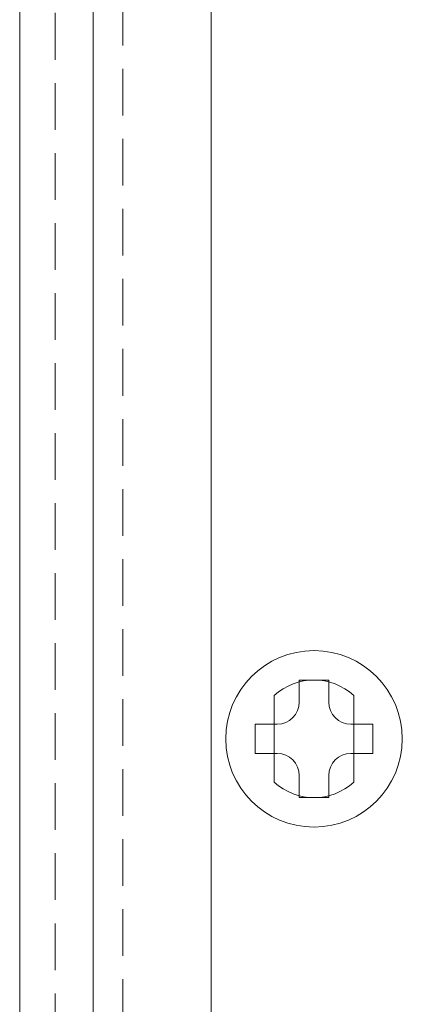
# Model space of a CAD drawing. Extents: x 152 to 806, y 115 to 888.
# Drawn here: x 152 to 165, y 818 to 852 of the extents above; entities that cross this region are included whole.
import ezdxf

# ---------------------------------------------------------------- set-up
doc = ezdxf.new("R2010")
doc.units = 0
doc.header["$LTSCALE"] = 0.5
doc.linetypes.add('HIDDEN2', pattern=[4.7625, 3.175, -1.5875])
for name, color, linetype, lineweight in [('Rear chassis', 3, 'CONTINUOUS', 15), ('screw', 155, 'CONTINUOUS', 15), ('Upper cover', 142, 'CONTINUOUS', 20)]:
    doc.layers.add(name, color=color, linetype=linetype, lineweight=lineweight)

msp = doc.modelspace()

# ---------------------------------------------------------------- linework, layer by layer
at = {"layer": 'Rear chassis'}
for p, q in [((154.915, 762.242), (154.915, 885.742)), ((161.065, 828.718), (161.065, 825.767)), ((163.765, 828.718), (163.765, 825.767))]:
    msp.add_line(p, q, dxfattribs=at)
at = {"layer": 'Rear chassis', "linetype": 'HIDDEN2'}
msp.add_line((155.915, 885.742), (155.915, 762.242), dxfattribs=at)
at = {"layer": 'Rear chassis'}
for start, end in [(47.5458, 132.4542), (227.5458, 312.4542)]:
    msp.add_arc((162.415, 827.242), 2, start, end, dxfattribs=at)
at = {"layer": 'screw'}
for p, q in [((161.915, 828.492), (161.915, 829.242)), ((161.915, 829.242), (162.915, 829.242)), ((162.915, 829.242), (162.915, 828.492)), ((160.415, 826.742), (160.415, 827.742)), ((160.415, 827.742), (161.165, 827.742)), ((163.665, 827.742), (164.415, 827.742)), ((164.415, 827.742), (164.415, 826.742)), ((161.165, 826.742), (160.415, 826.742)), ((164.415, 826.742), (163.665, 826.742)), ((161.915, 825.242), (161.915, 825.992)), ((162.915, 825.992), (162.915, 825.242)), ((162.915, 825.242), (161.915, 825.242))]:
    msp.add_line(p, q, dxfattribs=at)
msp.add_circle((162.415, 827.242), 3, dxfattribs=at)
for centre, start, end in [((161.165, 828.492), 270, 0), ((163.665, 828.492), 180, 270), ((161.165, 825.992), 0, 90), ((163.665, 825.992), 90, 180)]:
    msp.add_arc(centre, 0.75, start, end, dxfattribs=at)
at = {"layer": 'Upper cover'}
for p, q in [((152.415, 759.142), (152.415, 886.842)), ((158.915, 765.149), (158.915, 883.842))]:
    msp.add_line(p, q, dxfattribs=at)
at = {"layer": 'Upper cover', "linetype": 'HIDDEN2'}
msp.add_line((153.615, 759.849), (153.615, 886.842), dxfattribs=at)

doc.saveas('drawing.dxf')
